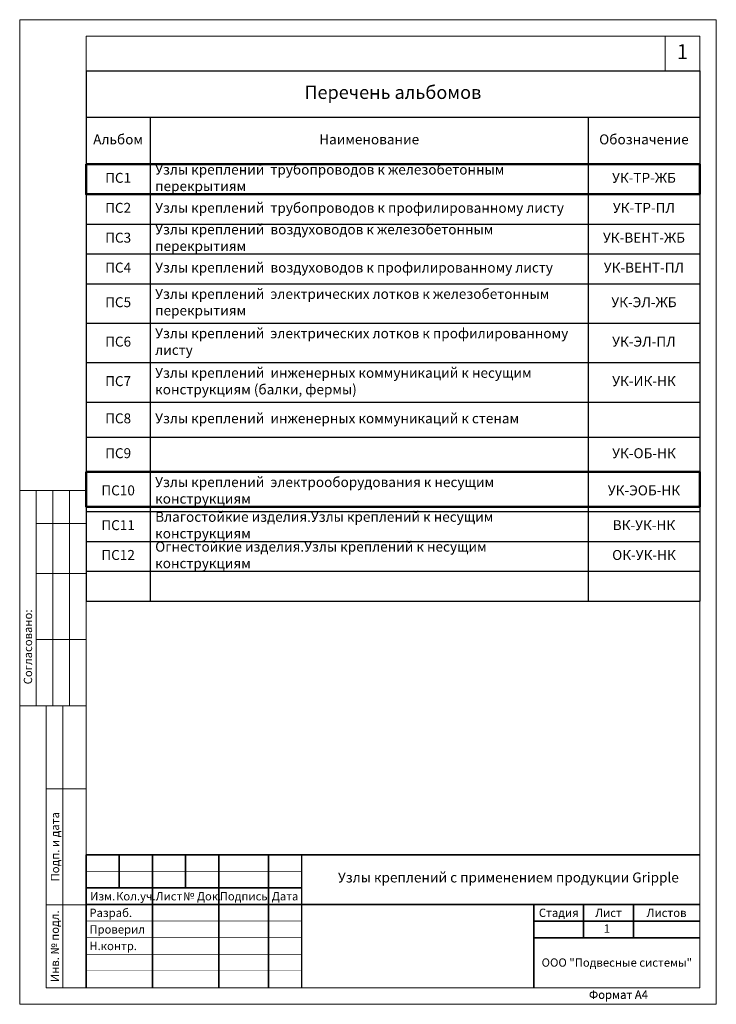
# Model space of a CAD drawing. Units: millimetres. Extents: x -16993 to 473168, y -92953 to 83339.
# Drawn here: x -16780 to 4220, y 27318 to 57018 of the extents above; entities that cross this region are included whole.
import ezdxf
from ezdxf.enums import TextEntityAlignment as Align

# ---------------------------------------------------------------- set-up
doc = ezdxf.new("R2010")
doc.units = ezdxf.units.MM
doc.layers.get('0').update_dxf_attribs({"color": 250})
for name, color, linetype, lineweight in [('Tablizy', 7, 'Continuous', 15), ('Детали', 250, 'Continuous', 9), ('ТЕКСТ', 7, 'Continuous', 15), ('Штамп+рамка', 7, 'Continuous', 13)]:
    doc.layers.add(name, color=color, linetype=linetype, lineweight=lineweight)
doc.layers.add('Рамка', color=7, linetype='Continuous')
doc.layers.add('связи светильников и выключателей', color=7, linetype='Continuous')
doc.styles.get("Standard").update_dxf_attribs({"font": 'arial.ttf'})

# ---------------------------------------------------------------- blocks, each defined once
blk = doc.blocks.new('*T172')
at = {"layer": 'Tablizy', "color": 0, "linetype": 'ByBlock', "lineweight": -2, "transparency": 16777216}
for p, q in [((0, 0), (18500, 0)), ((0, 0), (0, -15996)), ((18500, 0), (18500, -15996)), ((0, -1404), (18500, -1404)), ((1934, -1404), (1934, -15996)), ((15138, -1404), (15138, -15996)), ((0, -2814), (18500, -2814)), ((0, -3724), (18500, -3724)), ((0, -4624), (18500, -4624)), ((0, -5525), (18500, -5525)), ((0, -6425), (18500, -6425)), ((0, -7615), (18500, -7615)), ((0, -8804), (18500, -8804)), ((0, -9999), (18500, -9999)), ((0, -11049), (18500, -11049)), ((0, -12100), (18500, -12100)), ((0, -13295), (18500, -13295)), ((0, -14195), (18500, -14195)), ((0, -15096), (18500, -15096)), ((0, -15996), (18500, -15996))]:
    blk.add_line(p, q, dxfattribs=at)
at = {"layer": 'Tablizy', "color": 0, "lineweight": 40, "transparency": 16777216}
for s, insert, char_height, width, attachment_point in [('Перечень альбомов ', (9250, -702), 400, 18200, 5), ('Альбом', (967, -2109), 300, 1634.48, 5), ('Наименование', (8536, -2109), 300, 12903.15, 5), ('Обозначение', (16819, -2109), 300, 3062.38, 5), ('Узлы креплений  трубопроводов к железобетонным перекрытиям ', (2084, -3269), 300, 12903.15, 4), ('ПС1', (967, -3269), 300, 1634.48, 5), ('УК-ТР-ЖБ', (16819, -3269), 300, 3062.38, 5), ('ПС2', (967, -4174), 300, 1634.48, 5), ('Узлы креплений  трубопроводов к профилированному листу ', (2084, -4174), 300, 12903.15, 4), ('УК-ТР-ПЛ', (16819, -4174), 300, 3062.38, 5), ('Узлы креплений  воздуховодов к железобетонным перекрытиям ', (2084, -5074), 300, 12903.15, 4), ('ПС3', (967, -5074), 300, 1634.48, 5), ('УК-ВЕНТ-ЖБ', (16819, -5074), 300, 3062.38, 5), ('ПС4', (967, -5975), 300, 1634.48, 5), ('Узлы креплений  воздуховодов к профилированному листу ', (2084, -5975), 300, 12903.15, 4), ('УК-ВЕНТ-ПЛ', (16819, -5975), 300, 3062.38, 5), ('ПС5', (967, -7020), 300, 1634.48, 5), ('Узлы креплений  электрических лотков к железобетонным перекрытиям ', (2084, -7020), 300, 12903.15, 4), ('УК-ЭЛ-ЖБ', (16819, -7020), 300, 3062.38, 5), ('ПС6', (967, -8209), 300, 1634.48, 5), ('Узлы креплений  электрических лотков к профилированному листу ', (2084, -8209), 300, 12903.15, 4), ('УК-ЭЛ-ПЛ', (16819, -8209), 300, 3062.38, 5), ('Узлы креплений  инженерных коммуникаций к несущим конструкциям (балки, фермы)', (2084, -9401), 300, 12903.15, 4), ('ПС7', (967, -9401), 300, 1634.48, 5), ('УК-ИК-НК', (16819, -9401), 300, 3062.38, 5), ('ПС8', (967, -10524), 300, 1634.48, 5), ('Узлы креплений  инженерных коммуникаций к стенам', (2084, -10524), 300, 12903.15, 4), ('ПС9', (967, -11575), 300, 1634.48, 5), ('УК-ОБ-НК', (16819, -11575), 300, 3062.38, 5), ('Узлы креплений  электрооборудования к несущим  конструкциям ', (2084, -12697), 300, 12903.15, 4), ('ПС10', (967, -12697), 300, 1634.48, 5), ('УК-ЭОБ-НК', (16819, -12697), 300, 3062.38, 5)]:
    blk.add_mtext(s, dxfattribs=dict(at, insert=insert, char_height=char_height, width=width, attachment_point=attachment_point))
blk = doc.blocks.new('*T190')
at = {"layer": 'Детали', "color": 0, "linetype": 'ByBlock', "lineweight": -2, "transparency": 16777216}
for p, q in [((0, 0), (18500, 0)), ((0, 0), (0, -1801)), ((1934, 0), (1934, -1801)), ((15138, 0), (15138, -1801)), ((18500, 0), (18500, -1801)), ((0, -900), (18500, -900)), ((0, -1801), (18500, -1801))]:
    blk.add_line(p, q, dxfattribs=at)
at = {"layer": 'Детали', "color": 0, "transparency": 16777216, "char_height": 300}
for s, insert, width, attachment_point in [('Влагостойкие изделия.Узлы креплений к несущим конструкциям ', (2084, -450), 12903.15, 4), ('ПС11', (967, -450), 1634.48, 5), ('ВК-УК-НК', (16819, -450), 3062.38, 5), ('Огнестойкие изделия.Узлы креплений к несущим конструкциям ', (2084, -1350), 12903.15, 4), ('ПС12', (967, -1350), 1634.48, 5), ('ОК-УК-НК', (16819, -1350), 3062.38, 5)]:
    blk.add_mtext(s, dxfattribs=dict(at, insert=insert, width=width, attachment_point=attachment_point))

msp = doc.modelspace()

# ---------------------------------------------------------------- linework, layer by layer
at = {"layer": 'Defpoints', "lineweight": 50}
msp.add_lwpolyline([(-14780, 52664), (3720, 52664), (3720, 51754), (-14780, 51754)], close=True, dxfattribs=at)
at = {"layer": 'Defpoints', "color": 7}
for p in [(3720, 27828), (3720, 27818)]:
    msp.add_point(p, dxfattribs=at)
at = {"layer": 'Tablizy'}
msp.add_line((4220, 27318), (-16780, 27318), dxfattribs=at)
msp.add_lwpolyline([(2676, 56518), (3720, 56518), (3720, 55478), (2676, 55478)], close=True, dxfattribs=at)
at = {"layer": 'Tablizy', "color": 5, "lineweight": 50}
msp.add_lwpolyline([(-14780, 43378), (3720, 43378), (3720, 42328), (-14780, 42328)], close=True, dxfattribs=at)
at = {"layer": 'Рамка', "color": 7, "lineweight": 15}
msp.add_line((3720, 27818), (-14780, 27818), dxfattribs=at)
at = {"layer": 'Рамка', "color": 7}
for points, const_width in [([(-14780, 31828), (3720, 31828)], 50), ([(-14780, 31828), (-8280, 31828)], 18), ([(-8280, 31828), (-8280, 27828)], 50), ([(-14780, 31328), (-8280, 31328)], 18), ([(-14780, 30828), (-8280, 30828)], 50), ([(-14780, 30328), (3720, 30328)], 50), ([(-14780, 30328), (-8280, 30328)], 18), ([(-1280, 30328), (-1280, 27828)], 50), ([(220, 30328), (220, 29328)], 50), ([(1720, 30328), (1720, 29328)], 50), ([(-14780, 29828), (-8280, 29828)], 18), ([(-1280, 29828), (3720, 29828)], 50), ([(-14780, 29328), (-8280, 29328)], 18), ([(-1280, 29328), (3720, 29328)], 50), ([(-14780, 28828), (-8280, 28828)], 18), ([(-14780, 28328), (-8280, 28328)], 18)]:
    msp.add_lwpolyline(points, dxfattribs=dict(at, const_width=const_width))
at = {"layer": 'Рамка', "color": 7, "lineweight": 15, "const_width": 50}
for points in [[(-14780, 31828), (-14780, 27828)], [(-13780, 31828), (-13780, 30828)], [(-12780, 31828), (-12780, 27828)], [(-11780, 31828), (-11780, 30828)], [(-10780, 31828), (-10780, 27828)], [(-9280, 31828), (-9280, 27828)]]:
    msp.add_lwpolyline(points, dxfattribs=at)
at = {"layer": 'связи светильников и выключателей', "color": 7, "linetype": 'Continuous', "lineweight": 20}
for p, q in [((-16780, 57018), (4220, 57018)), ((-16780, 27318), (-16780, 57018)), ((4220, 57018), (4220, 27318)), ((-14780, 56518), (3720, 56518)), ((-14780, 27818), (-14780, 56518)), ((3720, 56518), (3720, 27818)), ((3720, 27818), (-15980, 27818))]:
    msp.add_line(p, q, dxfattribs=at)
at = {"layer": 'Штамп+рамка'}
for p, q in [((-16780, 42818), (-14780, 42818)), ((-16780, 36318), (-16780, 42818)), ((-16280, 36318), (-16280, 42818)), ((-15780, 36318), (-15780, 42818)), ((-15280, 36318), (-15280, 42818)), ((-16280, 41818), (-14780, 41818)), ((-16280, 40318), (-14780, 40318)), ((-16280, 38318), (-14780, 38318)), ((-16780, 36318), (-14780, 36318)), ((-15980, 27818), (-15980, 36318)), ((-15980, 36318), (-14780, 36318)), ((-15480, 27818), (-15480, 36318)), ((-15980, 33818), (-14780, 33818)), ((-15980, 30318), (-14780, 30318))]:
    msp.add_line(p, q, dxfattribs=at)

# ---------------------------------------------------------------- block references
for name, p in [('*T172', (-14780, 55478)), ('*T190', (-14780, 42183))]:
    msp.add_blockref(name, p)

# ---------------------------------------------------------------- texts
at = {"layer": 'Tablizy'}
for s, p in [('Согласовано:', (-16407, 36970)), ('Подп. и дата', (-15590, 31025)), ('Инв. № подл.', (-15598, 27989))]:
    msp.add_text(s, height=250, rotation=90, dxfattribs=at).set_placement(p)
at = {"layer": 'Tablizy', "lineweight": 40}
msp.add_text('Узлы креплений с применением продукции Gripple  ', height=300, dxfattribs=at).set_placement((-7186, 31144), align=Align.MIDDLE_LEFT)
at = {"layer": 'Tablizy'}
for s, p in [('Изм.', (-14280, 30578)), ('Кол.уч.', (-13280, 30578)), ('Лист', (-12280, 30578)), ('№ Док.', (-11280, 30578)), ('Подпись', (-10030, 30578)), ('Дата', (-8780, 30578)), ('Стадия', (-530, 30078)), ('Лист', (970, 30078)), ('Листов', (2720, 30078)), ('1', (921, 29601)), ('ООО "Подвесные системы"', (1220, 28578))]:
    msp.add_text(s, height=250, dxfattribs=at).set_placement(p, align=Align.MIDDLE_CENTER)
for s, p in [('Разраб.', (-14680, 30078)), ('Проверил', (-14680, 29578)), ('Н.контр.', (-14680, 29078))]:
    msp.add_text(s, height=250, dxfattribs=at).set_placement(p, align=Align.MIDDLE_LEFT)
for p in [(381, 27487), (381, 27478)]:
    msp.add_text('Формат А4', height=250, dxfattribs=at).set_placement(p)
at = {"layer": 'ТЕКСТ', "insert": (3200, 55996), "char_height": 450, "width": 743.89, "attachment_point": 5}
msp.add_mtext('1', dxfattribs=at)

doc.saveas('drawing.dxf')
